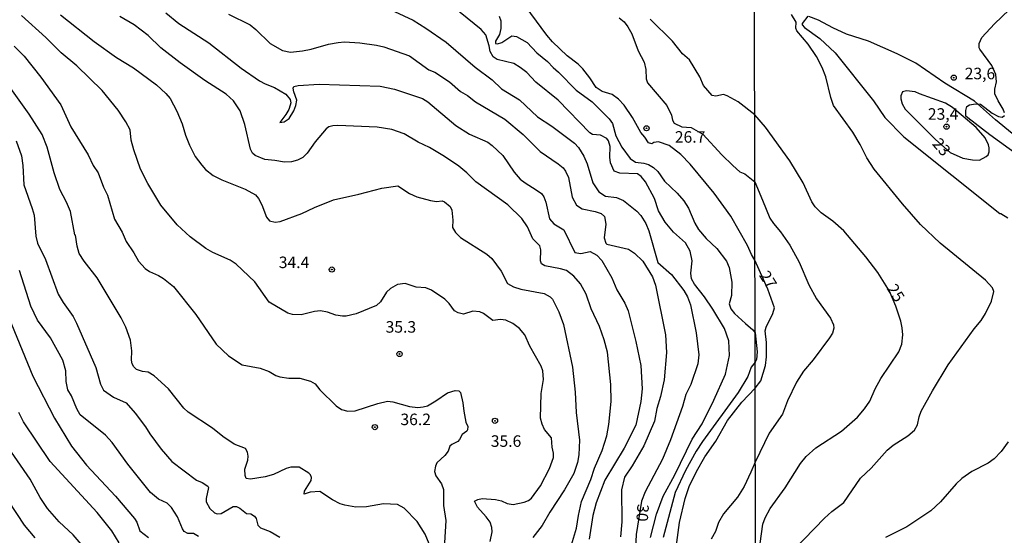
# Model space of a CAD drawing. Units: millimetres. Extents: x 183135 to 185549, y 1663196 to 1665974.
# Drawn here: x 183941 to 184155, y 1664571 to 1664683 of the extents above; entities that cross this region are included whole.
import ezdxf
from ezdxf.enums import TextEntityAlignment as Align

# ---------------------------------------------------------------- set-up
doc = ezdxf.new("R2010")
doc.units = ezdxf.units.MM
for name, color, linetype in [('IMAGEM', 7, 'Continuous'), ('V-CURVA_DE_NIVEL', 4, 'Continuous'), ('V-CURVA_MESTRA', 1, 'Continuous'), ('V-PONTO_DE_APARELHO', 140, 'Continuous'), ('V-TEXTO_DE_ALTIMETRIA', 2, 'Continuous'), ('X-LIMITE_1000', 7, 'Continuous')]:
    doc.layers.add(name, color=color, linetype=linetype)
picture_1 = doc.add_image_def('image1.jpg', size_in_pixel=(4022, 4628))

# ---------------------------------------------------------------- blocks, each defined once
blk = doc.blocks.new('805')
at = {"color": 0, "linetype": 'ByBlock', "lineweight": -2}
for radius in [0.562, 0.0806]:
    blk.add_circle((0, 0), radius, dxfattribs=at)

msp = doc.modelspace()

# ---------------------------------------------------------------- linework, layer by layer
at = {"layer": 'V-CURVA_DE_NIVEL'}
for points in [[(184078.27, 1664570.54), (184079.64, 1664575.6), (184081.03, 1664579.5), (184083.59, 1664584.09), (184087.36, 1664591.89), (184089.5, 1664595.19), (184092.07, 1664600.29), (184094.6, 1664605.99), (184095.5, 1664610), (184095.33, 1664613.19), (184094.39, 1664615.89), (184091.86, 1664620.09), (184090.04, 1664622.79), (184087.89, 1664625.5), (184087.21, 1664626.7), (184087.06, 1664627.9), (184087.38, 1664630.6), (184086.91, 1664632.7), (184085.9, 1664634.5), (184083.29, 1664636.83), (184081.46, 1664639), (184080.07, 1664641.4), (184079.19, 1664644.1), (184077.22, 1664647.7), (184076.28, 1664648.9), (184075.51, 1664649.48), (184071.63, 1664649.6), (184070.43, 1664650.08), (184069.65, 1664651.86), (184069.5, 1664653.06), (184069.57, 1664655.37), (184069.16, 1664656.66), (184068.8, 1664657.15), (184067.47, 1664657.83), (184065.67, 1664658.01), (184065.11, 1664658.37), (184058.21, 1664665.45), (184053.37, 1664669.37), (184051.42, 1664671.45), (184050.02, 1664672.52), (184048.61, 1664673.39), (184045.01, 1664674.29), (184044.15, 1664674.87), (184043.48, 1664676.04), (184043.27, 1664677.24), (184042.52, 1664679.64), (184041.49, 1664680.83), (184032.06, 1664688.53)], [(184100.99, 1664630.74), (184100.22, 1664631.95), (184099.4, 1664633.94), (184095.76, 1664640.28), (184092.16, 1664645.3), (184086.95, 1664651.56), (184084.91, 1664653.68), (184082.39, 1664655.63), (184080.03, 1664656.42), (184079.02, 1664656.29), (184078.57, 1664655.95), (184077.86, 1664656.23), (184077.09, 1664657.43), (184076.21, 1664658.44), (184074.41, 1664661.69), (184072.57, 1664664.35), (184071.35, 1664665.7), (184070, 1664666.71), (184067.81, 1664667.35), (184066.53, 1664668.21), (184065.15, 1664670.33), (184063.63, 1664672.3), (184062.62, 1664673.29), (184060.22, 1664675.07), (184057.03, 1664678.13), (184055.77, 1664679.55), (184050.06, 1664687.39)], [(183950.1, 1664683.96), (183957.41, 1664678.22), (183962.32, 1664674.74), (183966.01, 1664672.47), (183970.98, 1664668.79), (183973.03, 1664666.94), (183973.93, 1664665.79), (183975.37, 1664663.05), (183976.53, 1664660.3), (183977.25, 1664657.86), (183978.15, 1664655.67), (183979.38, 1664653.23), (183980.81, 1664651.32), (183981.61, 1664650.44), (183983.26, 1664649.09), (183983.26, 1664649.09), (183985.21, 1664648.15), (183990.27, 1664646.11), (183992.46, 1664644.89), (183993.16, 1664644.14), (183993.89, 1664642.77), (183994.87, 1664640.07), (183995.52, 1664639.27), (183996.78, 1664639), (183997.86, 1664639.1), (184002.57, 1664640.82), (184005.32, 1664642.14), (184009.47, 1664643.8), (184014.96, 1664645.02), (184019.93, 1664646.39), (184023.38, 1664646.84), (184025.98, 1664645.19), (184027.52, 1664644.46), (184030.48, 1664643.65), (184031.85, 1664643.47), (184033.02, 1664643.63), (184033.58, 1664643.41), (184034.76, 1664642.38), (184035.15, 1664641.57), (184035.38, 1664639.38), (184035.32, 1664637.84), (184035.94, 1664636.73), (184037.01, 1664635.63), (184042.78, 1664631.99), (184043.85, 1664631.11), (184045.84, 1664628.37), (184047.26, 1664625.64), (184048.52, 1664624.91), (184050.15, 1664624.4), (184055.21, 1664623.5), (184056.54, 1664622.73), (184057.01, 1664622.24), (184058.4, 1664619.49), (184059.37, 1664616.79), (184061.36, 1664607.49), (184061.92, 1664602.05), (184062.13, 1664597.68), (184062.86, 1664591.67), (184062.75, 1664588.42), (184062.41, 1664586.79), (184061.62, 1664584.39), (184059.62, 1664580.87), (184056.41, 1664576.03), (184054.74, 1664573.11), (184052.76, 1664570.54)], [(184061.17, 1664568.95), (184062.24, 1664572.56), (184062.64, 1664575.26), (184063.35, 1664578.34), (184065.32, 1664583.1), (184066.12, 1664585.59), (184067.79, 1664589.4), (184068.8, 1664592.57), (184069.25, 1664595.02), (184069.76, 1664600.03), (184069.72, 1664603.76), (184068.95, 1664610.75), (184068.22, 1664613.41), (184067.19, 1664616.32), (184065.39, 1664620.14), (184064.36, 1664623.31), (184063.12, 1664625.58), (184061.62, 1664627.27), (184060.06, 1664628.47), (184058.77, 1664628.86), (184055.38, 1664629.5), (184054.63, 1664629.91), (184054.41, 1664630.55), (184054.46, 1664633), (184054.24, 1664633.81), (184052.74, 1664635.37), (184051.57, 1664637.93), (184050.36, 1664639.77), (184047.28, 1664642.77), (184040.38, 1664647.72), (184038.43, 1664649.65), (184036.69, 1664651.11), (184033.54, 1664653.25), (184033.54, 1664653.25), (184030.28, 1664655.16), (184027.84, 1664656.33), (184024.77, 1664658.18), (184022.1, 1664659.12), (184018.95, 1664659.59), (184010.37, 1664659.98), (184009.3, 1664659.89), (184008.44, 1664659.68), (184007.86, 1664659.27), (184005.46, 1664656.4), (184003.72, 1664653.96), (184002.78, 1664653.04), (184001.59, 1664652.43), (184000.3, 1664652.05), (183998.8, 1664652), (183996.66, 1664652.39), (183994.51, 1664652.56), (183992.41, 1664653.46), (183991.85, 1664653.96), (183991.4, 1664654.82), (183990.16, 1664660.17), (183989.15, 1664663.18), (183987.74, 1664665.32), (183986.09, 1664666.8), (183981.48, 1664669.75), (183976.12, 1664673.54), (183971.96, 1664676.85), (183969.15, 1664679.53), (183966.13, 1664681.8), (183963.03, 1664683.64)], [(183972.99, 1664684.39), (183975.84, 1664682.14), (183982.38, 1664677.9), (183982.38, 1664677.9), (183989.37, 1664672.41), (183993.33, 1664669.67), (183994.6, 1664668.98), (183996.61, 1664668.19), (183999.06, 1664666.73), (184000, 1664665.58), (184000.15, 1664664.85), (184000.06, 1664664.38), (183999.74, 1664663.43), (183999.1, 1664662.32), (183997.81, 1664660.6), (183998.69, 1664660.79), (183999.78, 1664661.48), (184000.79, 1664663.18), (184001.28, 1664664.33), (184001.47, 1664665.45), (184000.81, 1664667.25), (184000.66, 1664668.08), (184000.81, 1664668.42), (184001.76, 1664668.68), (184006.3, 1664668.92), (184019.55, 1664668.51), (184022.72, 1664667.82), (184028.76, 1664665.85), (184029.92, 1664665.1), (184036.05, 1664659.96), (184039.01, 1664658.09), (184042.95, 1664656.36), (184043.94, 1664655.63), (184046.19, 1664653.42), (184048.69, 1664649.8), (184049.98, 1664648.34), (184051.05, 1664647.48), (184053.5, 1664646.02), (184054.63, 1664645.17), (184055.1, 1664644.44), (184055.53, 1664643.29), (184056.37, 1664639.73), (184057.29, 1664638.61), (184059.45, 1664637.28), (184061.83, 1664632.4), (184063.14, 1664632.16), (184065.17, 1664632.57), (184066.61, 1664631.79), (184067.73, 1664630.66), (184069.87, 1664626.91), (184071, 1664624.3), (184072.74, 1664621.42), (184073.45, 1664619.71), (184075.12, 1664613.06), (184076.19, 1664607.88), (184076.49, 1664602.82), (184076.23, 1664600.03), (184075.1, 1664594.89), (184072.57, 1664589.87), (184068.37, 1664582.97), (184066.48, 1664578), (184065.8, 1664575.3), (184065, 1664570.11)], [(183986.63, 1664684.15), (183991.3, 1664681.82), (183992.58, 1664680.83), (183995.69, 1664677.77), (183998.37, 1664676.27), (184000.13, 1664675.88), (184002.7, 1664676.14), (184004.59, 1664676.52), (184008.32, 1664677.6), (184010.46, 1664678.02), (184011.83, 1664678.11), (184015.17, 1664677.88), (184018.78, 1664677.38), (184020.36, 1664677.04), (184025.98, 1664675.11), (184030.18, 1664672.07), (184031.46, 1664671.51), (184034.66, 1664669.41), (184037.03, 1664667.33), (184038.58, 1664666.47), (184040.29, 1664665.1), (184046.68, 1664661.35), (184050.65, 1664658.03), (184054.33, 1664654.32), (184058.26, 1664651.64), (184059.3, 1664650.76), (184059.86, 1664650.06), (184060.46, 1664648.69), (184061.32, 1664644.4), (184062.22, 1664642.68), (184063.48, 1664641.84), (184066.27, 1664641.29), (184067.56, 1664640.86), (184068.3, 1664640.2), (184068.59, 1664638.55), (184068.26, 1664635.57), (184068.58, 1664634.39), (184068.82, 1664634.17), (184073.56, 1664633.1), (184074.84, 1664632.24), (184076.64, 1664630.49), (184078.74, 1664627.08), (184079.41, 1664625.28), (184081.53, 1664614.48), (184081.76, 1664610.66), (184081.29, 1664604.75), (184080.48, 1664601.1), (184079.66, 1664598.53), (184079.15, 1664595.75), (184076.86, 1664590.39), (184074.33, 1664586.1), (184072.65, 1664583.61), (184072.03, 1664580.83), (184072.1, 1664573.93), (184071.78, 1664570.67)], [(184045.46, 1664683.71), (184045.78, 1664682.68), (184045.82, 1664681.01), (184045.52, 1664679.72), (184044.6, 1664678.26), (184044.64, 1664677.79), (184045.05, 1664677.7), (184046, 1664677.98), (184048.2, 1664679.46), (184049.21, 1664679.27), (184051.48, 1664677.96), (184053.64, 1664675.71), (184055.92, 1664673.87), (184057.16, 1664672.52), (184058.34, 1664671.53), (184062.15, 1664667.63), (184065.63, 1664665.1), (184069.29, 1664661.39), (184070.02, 1664660.39), (184070.77, 1664657.73), (184072.05, 1664655.24), (184073.9, 1664652.8), (184075.06, 1664651.98), (184076.86, 1664651.81), (184077.89, 1664651.49), (184078.92, 1664650.87), (184079.92, 1664650.01), (184081.31, 1664647.91), (184084.12, 1664645.25), (184085.52, 1664643.6), (184086.56, 1664642), (184087.91, 1664638.74), (184088.73, 1664637.37), (184090.42, 1664635.4), (184092.69, 1664633.25), (184094.82, 1664630.47), (184095.39, 1664629.14), (184095.95, 1664625.92), (184095.87, 1664623.05), (184095.39, 1664621.21), (184095.74, 1664620.18), (184096.53, 1664619.17), (184098.93, 1664616.96), (184100.5, 1664615.63), (184101.02, 1664614.92)], [(184109.45, 1664567.8), (184116.07, 1664574.73), (184117.67, 1664576.18), (184120.31, 1664578.14), (184123.92, 1664583.42), (184126.23, 1664585.55), (184129.73, 1664589.48), (184131.03, 1664590.55), (184134.21, 1664592.55), (184135.64, 1664593.83), (184136.28, 1664594.99), (184136.66, 1664596.74), (184137.13, 1664597.93), (184139.56, 1664602.37), (184142.98, 1664608.01), (184148.59, 1664615.82), (184150.13, 1664617.65), (184151.09, 1664619.15), (184152.35, 1664621.79), (184152.88, 1664623.89), (184152.6, 1664624.74), (184151.07, 1664626.4), (184141.23, 1664634.42), (184136.96, 1664638.46), (184133.03, 1664642.96), (184126.93, 1664650.46), (184125.31, 1664652.91), (184123.85, 1664655.86), (184122.28, 1664658.55), (184118.09, 1664664.31), (184117.45, 1664666.06), (184116.36, 1664670.5), (184115.62, 1664672.59), (184114.34, 1664674.94), (184112.52, 1664677.63), (184110.13, 1664680.49), (184109.85, 1664681.08), (184109.98, 1664682.39), (184108.94, 1664684.03)], [(184112.5, 1664683.69), (184111.24, 1664682.09), (184111.26, 1664681.81), (184111.75, 1664681.27), (184115.11, 1664678.82), (184118.39, 1664675.77), (184126.74, 1664665.29), (184129.23, 1664661.71), (184133.31, 1664657.48), (184154.17, 1664640.87), (184154.38, 1664640.87), (184155.92, 1664639.89)], [(184156.9, 1664658.24), (184153.25, 1664661.17), (184148.72, 1664665.24), (184142.28, 1664669.15), (184135.94, 1664673.48), (184131.9, 1664675.53), (184125.65, 1664678.26), (184120.91, 1664679.8), (184117.93, 1664681.17), (184114.83, 1664682.85), (184112.69, 1664683.66)], [(184155.21, 1664662.73), (184154.95, 1664663.5), (184153.8, 1664665.29), (184153.14, 1664666.87), (184153.12, 1664667.85), (184153.48, 1664669.43), (184153.33, 1664671.05), (184152.45, 1664672.97), (184149.83, 1664676.52), (184149.68, 1664676.83), (184149.7, 1664677.8), (184150.28, 1664679.08), (184153.05, 1664682.04), (184156.25, 1664685.07)], [(184071.5, 1664683.34), (184072.55, 1664682.44), (184073.38, 1664681.41), (184074.26, 1664679.85), (184075.61, 1664676.21), (184076.94, 1664673.74), (184077.26, 1664672.09), (184077.37, 1664670.12), (184077.63, 1664669.26), (184081.83, 1664664.29), (184082.83, 1664662.23), (184083.05, 1664661.12), (184083.48, 1664660.45), (184085.09, 1664659.68), (184087.17, 1664659.55), (184089.68, 1664658.11), (184093.77, 1664653.62), (184096.21, 1664651.26), (184097.71, 1664649.93), (184098.81, 1664649.45), (184100.97, 1664647.75)], [(183940.05, 1664677.21), (183942.23, 1664675.01), (183945.83, 1664670.44), (183950.21, 1664664.46), (183952.41, 1664659.7), (183956.12, 1664653.62), (183957.21, 1664651.3), (183958.33, 1664649.71), (183959.49, 1664646.59), (183960.35, 1664644.83), (183961.84, 1664639.64), (183963.54, 1664636.79), (183963.54, 1664636.79), (183964.39, 1664634.8), (183966.05, 1664632.31), (183967.05, 1664630.47), (183968.49, 1664628.9), (183969.48, 1664628.23), (183971.41, 1664627.38), (183972.48, 1664626.73), (183974.66, 1664625.02), (183979.53, 1664618.94), (183983.92, 1664612.5), (183986.64, 1664609.93), (183989.63, 1664608.02), (183993.48, 1664607.25), (183995.49, 1664606.57), (183996.91, 1664605.69), (183997.77, 1664605.41), (183999.7, 1664605.13), (184002.1, 1664605.07), (184004.46, 1664604.42), (184005.44, 1664603.89), (184006.47, 1664602.58), (184010.05, 1664599.11), (184011.19, 1664598.29), (184012.56, 1664597.95), (184014.15, 1664597.99), (184019.08, 1664599.62), (184021.18, 1664600.09), (184022.33, 1664599.96), (184025.93, 1664598.94), (184027.73, 1664598.76), (184028.89, 1664598.85), (184029.83, 1664599.06), (184031.7, 1664600.16), (184034.18, 1664601.92), (184035.88, 1664602.41), (184036.65, 1664602.36), (184037.03, 1664601.98), (184037.57, 1664599.78), (184037.72, 1664597.93), (184038.21, 1664595.57), (184038.62, 1664594.59), (184038.58, 1664593.9), (184038.41, 1664593.6), (184037.36, 1664592.89), (184036.8, 1664591.76), (184036.43, 1664591.37), (184035.11, 1664590.7), (184034.72, 1664590.34), (184034.33, 1664589.23), (184033.65, 1664588.31), (184031.87, 1664586.7), (184031.57, 1664585.97), (184031.4, 1664584.86), (184031.7, 1664583.91), (184032.9, 1664582.16), (184033.3, 1664580.96), (184033.32, 1664577.44), (184033.84, 1664574.18), (184033.58, 1664569.34)], [(184032.06, 1664564.8), (184029.32, 1664571.23), (184027.6, 1664574.01), (184024.8, 1664576.88), (184023.32, 1664577.67), (184020.32, 1664577.8), (184016.63, 1664577.18), (184014.27, 1664577.12), (184011.87, 1664577.5), (184010.89, 1664577.8), (184009.19, 1664578.66), (184006.47, 1664580.5), (184004.37, 1664580.33), (184003.09, 1664579.88), (184003.12, 1664580.59), (184004.56, 1664582.89), (184004.65, 1664583.53), (184004.44, 1664584.08), (184004.05, 1664584.47), (184001.95, 1664585.8), (184000.17, 1664585.78), (183999.18, 1664585.48), (183996.4, 1664584.21), (183994.6, 1664583.7), (183991.43, 1664583.16), (183990.46, 1664583.33), (183990.24, 1664584), (183990.2, 1664585.33), (183990.82, 1664587.3), (183990.89, 1664588.2), (183990.76, 1664589.04), (183990.29, 1664589.85), (183987.89, 1664590.79), (183985.43, 1664592.44), (183983.17, 1664594.22), (183977.83, 1664597.74), (183976.89, 1664598.61), (183973.57, 1664602.78), (183970.5, 1664605.6), (183969.14, 1664606.39), (183967.94, 1664606.57), (183966.65, 1664607.02), (183966.05, 1664607.55), (183965.72, 1664608.22), (183965.59, 1664608.99), (183965.62, 1664611.01), (183965.32, 1664613.36), (183964.33, 1664616.15), (183964.33, 1664616.15), (183963.28, 1664618.17), (183958.11, 1664626.91), (183955.24, 1664630.51), (183954.21, 1664632.14), (183953.76, 1664633.73), (183953.38, 1664636.17), (183953.23, 1664636.25), (183952.29, 1664641.27), (183951.45, 1664643.29), (183950.01, 1664646.07), (183948.73, 1664649.67), (183947.21, 1664655.24), (183946.13, 1664658.03), (183943.3, 1664662.45), (183937.86, 1664669.99)], [(184149.81, 1664652.47), (184151.26, 1664653.25), (184151.64, 1664653.61), (184151.88, 1664654.28), (184151.86, 1664655.13), (184151.75, 1664655.77), (184151, 1664657.31), (184149.04, 1664659.53), (184143.9, 1664663.88), (184142.4, 1664664.82), (184136.71, 1664666.82), (184135.77, 1664667.29), (184133.93, 1664667.51), (184133.04, 1664667.25), (184132.71, 1664666.4), (184132.67, 1664665.76), (184132.95, 1664664.69), (184133.63, 1664663.54), (184140.19, 1664656.94), (184143.43, 1664654.08), (184146.14, 1664652.89), (184148.28, 1664652.5), (184149.81, 1664652.47)], [(184170.13, 1664644.86), (184152.05, 1664657.95), (184147.27, 1664661.62), (184146.82, 1664662), (184146.78, 1664662.3), (184146.82, 1664663.24), (184147.06, 1664664.07), (184147.57, 1664664.48), (184148.92, 1664664.69), (184149.97, 1664664.58), (184152.56, 1664662.66), (184153.91, 1664661.94), (184154.72, 1664661.79), (184155.21, 1664662.17)], [(183940.5, 1664656.66), (183941.65, 1664653.36), (183941.98, 1664651.26), (183942.19, 1664647.06), (183944.01, 1664641.96), (183944.4, 1664640.46), (183944.74, 1664635.95), (183944.74, 1664635.95), (183945.1, 1664634.45), (183946.84, 1664630.85), (183949.63, 1664623.35), (183950.68, 1664621.55), (183952.86, 1664618.51), (183953.64, 1664617.01), (183957.79, 1664607.41), (183958.8, 1664603.8), (183959.44, 1664602.52), (183961.68, 1664600.99), (183964.38, 1664599.73), (183966.37, 1664597.48), (183968.6, 1664594.55), (183969.52, 1664593.05), (183972.02, 1664589.66), (183974.34, 1664587.04), (183979.64, 1664582.95), (183980.94, 1664582.46), (183982.16, 1664581.62), (183982.25, 1664581.39), (183981.76, 1664578.99), (183981.78, 1664578.23), (183982.57, 1664576.8), (183983.62, 1664575.87), (183984.18, 1664575.66), (183985.04, 1664575.74), (183987.63, 1664577.22), (183988.34, 1664577.22), (183989.07, 1664576.86), (183990.57, 1664575.7), (183991.47, 1664575.62), (183992.26, 1664575.17), (183992.67, 1664574.63), (183993.01, 1664573.2), (183993.59, 1664572.64), (183995.71, 1664571.78), (183997.81, 1664570.56)], [(184100.97, 1664647.75), (184102.64, 1664643.78), (184104.26, 1664639.85), (184105.03, 1664638.67), (184106.57, 1664636.88), (184108.57, 1664633.96), (184110.6, 1664630.29), (184112.71, 1664625.38), (184114.38, 1664622.31), (184117.41, 1664618.14), (184118.03, 1664616.67), (184118.11, 1664615.95), (184117.84, 1664614.84), (184117.2, 1664613.85), (184113.61, 1664609.05), (184111.56, 1664606.64), (184110.02, 1664604.23), (184108.08, 1664600.19), (184106.97, 1664597.27), (184104.05, 1664593.19), (184101.06, 1664586.84)], [(184101.03, 1664602.93), (184102.28, 1664604.55), (184103.28, 1664607.84), (184103.52, 1664609.71), (184103.54, 1664612.83), (184103.24, 1664615.35), (184103.41, 1664616.16), (184104.9, 1664619.15), (184105.25, 1664620.4), (184103.8, 1664624.42), (184100.99, 1664630.74)], [(183980.13, 1664570.75), (183978.99, 1664571.35), (183977.79, 1664571.41), (183977, 1664571.84), (183976.63, 1664572.38), (183975.58, 1664574.96), (183974.28, 1664577.01), (183973.29, 1664577.97), (183971.45, 1664578.83), (183969.71, 1664580.25), (183964.78, 1664586.42), (183961.37, 1664591.12), (183959.87, 1664592.7), (183954.41, 1664597.16), (183953.7, 1664598.45), (183952.52, 1664601.28), (183951.73, 1664602.58), (183951.36, 1664604.36), (183951.28, 1664606.68), (183950.66, 1664608.99), (183947.96, 1664613.84), (183945.1, 1664617.69), (183943.71, 1664620.74), (183941.23, 1664628.45)], [(184101.02, 1664614.92), (184101.49, 1664610.81), (184101.34, 1664609.14), (184101.02, 1664608.57)], [(184101.02, 1664608.57), (184100.18, 1664607.47), (184099.43, 1664605.43), (184097.37, 1664601.96), (184089.63, 1664591.33), (184088.24, 1664589.23), (184085.88, 1664585.07), (184083.67, 1664580.29), (184081.03, 1664570.54)], [(184083.72, 1664567.28), (184084.64, 1664573.76), (184085.84, 1664578.99), (184086.67, 1664581.58), (184088.32, 1664584.82), (184090.12, 1664587.99), (184092.48, 1664591.41), (184095.05, 1664595.92), (184098.14, 1664599.86), (184101.03, 1664602.93)], [(183962.85, 1664569.37), (183961.29, 1664571.97), (183958.1, 1664575.94), (183947.9, 1664586.99), (183942.11, 1664595.6), (183941.11, 1664597.63)], [(183959.27, 1664563.6), (183952.89, 1664571.1), (183949.82, 1664573.9), (183947.33, 1664576.78), (183945.7, 1664579.16), (183943.56, 1664583.19), (183935.85, 1664594.18)], [(184155.98, 1664591.27), (184154.48, 1664589.18), (184152.93, 1664587.6), (184151.65, 1664586.62), (184148.1, 1664584.87), (184145.95, 1664583.33), (184144.71, 1664582.18), (184141.34, 1664578.27), (184139.2, 1664576.33), (184133.98, 1664572.85), (184129.32, 1664570.5)], [(184101.06, 1664586.84), (184100.07, 1664584.68), (184098.63, 1664581.6), (184097.22, 1664579.29), (184094.17, 1664575.68), (184093.1, 1664573.76), (184092.39, 1664571.83), (184091.49, 1664570.15)], [(183936.87, 1664581.21), (183942.21, 1664573.16), (183944.53, 1664570.41)]]:
    msp.add_lwpolyline(points, dxfattribs=at)
at = {"layer": 'V-CURVA_MESTRA'}
for points in [[(184043.45, 1664569.64), (184043.91, 1664571.75), (184043.84, 1664572.71), (184043.45, 1664573.83), (184042.61, 1664575.03), (184040.71, 1664577.11), (184040.1, 1664578.41), (184040.8, 1664578.79), (184041.71, 1664578.95), (184044.64, 1664578.73), (184045.94, 1664578.47), (184047.2, 1664577.86), (184048.46, 1664577.66), (184050.86, 1664578.18), (184051.82, 1664578.55), (184052.46, 1664579.07), (184054.41, 1664581.72), (184056.38, 1664585.48), (184057.22, 1664587.87), (184057.26, 1664588.84), (184056.95, 1664590.11), (184056.77, 1664592.17), (184055.24, 1664593.99), (184054.74, 1664595.15), (184054.44, 1664596.43), (184054.56, 1664601.77), (184055.09, 1664604.79), (184054.89, 1664606.73), (184054.53, 1664607.69), (184052.12, 1664612.06), (184051.01, 1664614.52), (184049.86, 1664615.91), (184048.41, 1664617), (184046.91, 1664617.71), (184045.73, 1664617.84), (184044.04, 1664617.59), (184042.05, 1664619.15), (184041.25, 1664619.53), (184039.69, 1664619.62), (184037.7, 1664619.03), (184036.5, 1664619.26), (184035.76, 1664619.71), (184034.57, 1664621.34), (184033.63, 1664622.26), (184030.74, 1664624.19), (184029.5, 1664624.73), (184027.4, 1664624.88), (184025.01, 1664625.69), (184023.34, 1664625.47), (184021.84, 1664624.6), (184020.95, 1664623.75), (184019.68, 1664621.67), (184018.78, 1664620.86), (184014.34, 1664619.08), (184012.17, 1664618.59), (184011.36, 1664618.55), (184009.92, 1664618.8), (184008.14, 1664619.45), (184006.6, 1664619.7), (184005.32, 1664619.56), (184002.38, 1664618.82), (184000.52, 1664618.95), (183999.49, 1664619.21), (183995.47, 1664621.62), (183992.37, 1664626), (183988.28, 1664629.84), (183986.97, 1664630.7), (183983.2, 1664632.38), (183981.71, 1664633.22), (183978.27, 1664635.77), (183975.48, 1664638.39), (183971.95, 1664642.66), (183969.07, 1664647.38), (183967.54, 1664650.48), (183966.06, 1664654.68), (183965.49, 1664656.75), (183965.26, 1664659), (183964.33, 1664660.77), (183962.69, 1664663.32), (183959.17, 1664667.57), (183953.67, 1664672.94), (183950.29, 1664675.74), (183946.95, 1664679.1), (183941.63, 1664683.83)], [(184022.72, 1664684.72), (184026.73, 1664682.83), (184029.51, 1664681.13), (184033.92, 1664678.09), (184040.25, 1664672.66), (184043.89, 1664669.87), (184045.94, 1664667.96), (184049.84, 1664665.5), (184053.79, 1664661.84), (184056.87, 1664659.81), (184061.8, 1664656.15), (184062.64, 1664655.17), (184063.85, 1664653.31), (184064.58, 1664651.64), (184065.77, 1664647.54), (184067.1, 1664645.55), (184068.56, 1664644.64), (184070.9, 1664644.33), (184072.41, 1664643.67), (184075.37, 1664641.39), (184076.24, 1664640.44), (184077.26, 1664638.66), (184077.92, 1664637.11), (184079.93, 1664630.19), (184082.87, 1664627.6), (184085.55, 1664624.12), (184086.31, 1664622.75), (184087, 1664620.99), (184088.23, 1664614.91), (184088.83, 1664610.15), (184088.62, 1664608.22), (184087.1, 1664603.72), (184085.95, 1664601.54), (184085.29, 1664598.92), (184082.68, 1664591.68), (184080.89, 1664587.54), (184077.14, 1664580.4), (184076.35, 1664578.43), (184075.19, 1664571.13)], [(184100.95, 1664662.26), (184097.35, 1664665.07), (184094.99, 1664666.39), (184094.16, 1664666.66), (184092.53, 1664666.36), (184091.7, 1664666.47), (184089.8, 1664668.65), (184089.05, 1664670.53), (184086.81, 1664674.25), (184085.29, 1664675.54), (184083.09, 1664678.26), (184078.24, 1664683.08)], [(184102.14, 1664569.24), (184102.69, 1664573.43), (184103.18, 1664574.77), (184104.31, 1664576.82), (184107.59, 1664581.32), (184110.86, 1664586.59), (184112.12, 1664588.06), (184114.25, 1664589.99), (184119.8, 1664593.63), (184123.26, 1664596.67), (184124.79, 1664598.44), (184125.95, 1664600.13), (184127.08, 1664602.8), (184128.33, 1664605.05), (184132.27, 1664610.83), (184132.89, 1664612.46), (184133.11, 1664614.51), (184132.99, 1664616.05), (184132.68, 1664617.49), (184131.59, 1664620.77), (184130.19, 1664623.98), (184127.72, 1664628.03), (184125.06, 1664631.46), (184120.32, 1664637.12), (184117.9, 1664639.21), (184115.38, 1664640.99), (184114.07, 1664642.3), (184113.35, 1664643.39), (184111.5, 1664647.51), (184108.59, 1664652.32), (184103.28, 1664659.57), (184100.95, 1664662.26)], [(183937.19, 1664622.48), (183944.11, 1664605.55), (183948.81, 1664596.39), (183952.52, 1664590.33), (183955.78, 1664586.22), (183962.08, 1664579.46), (183966.24, 1664574.62), (183966.72, 1664573.87), (183967.38, 1664571.94), (183969.24, 1664570.49)], [(184075.19, 1664571.13), (184074.94, 1664566.76)]]:
    msp.add_lwpolyline(points, dxfattribs=at)
at = {"layer": 'X-LIMITE_1000'}
msp.add_line((184103.07, 1663198.32), (184099.06, 1665969.76), dxfattribs=at)

# ---------------------------------------------------------------- block references
at = {"layer": 'V-PONTO_DE_APARELHO', "xscale": 0.999998301267624, "yscale": 0.999998301267624, "zscale": 0.999998301267624}
for p in [(184144.18, 1664670.35), (184077.45, 1664659.36), (184142.61, 1664659.71), (184009.09, 1664628.68), (184023.78, 1664610.35), (184044.52, 1664595.84), (184018.42, 1664594.47)]:
    msp.add_blockref('805', p, dxfattribs=at)

# ---------------------------------------------------------------- texts
at = {"layer": 'V-TEXTO_DE_ALTIMETRIA'}
for s, p in [('23,6', (184146.56, 1664669.22)), ('23,4', (184138.56, 1664660.43)), ('26.7', (184083.59, 1664655.45)), ('34.4', (183997.55, 1664628.22)), ('35.3', (184020.76, 1664614.2)), ('36.2', (184023.98, 1664594.12)), ('35.6', (184043.61, 1664589.41))]:
    msp.add_text(s, height=2.5, dxfattribs=at).set_placement(p, align=Align.BOTTOM_LEFT)
for s, rotation, p in [('23', 311, (184138.77, 1664655.4)), ('27', 302, (184101.14, 1664627.02)), ('25', 302, (184128.89, 1664624.15)), ('30', 266, (184074.7, 1664577.89))]:
    msp.add_text(s, height=2.5, rotation=rotation, dxfattribs=at).set_placement(p, align=Align.BOTTOM_LEFT)

# ---------------------------------------------------------------- referenced raster images: frames only (the image files are external)
at = {"layer": 'IMAGEM'}
image = msp.add_image(picture_1, insert=(183135.62, 1663196.26), size_in_units=(2413.69, 2777.37), dxfattribs=at)
image.dxf.flags = 7

doc.saveas('drawing.dxf')
